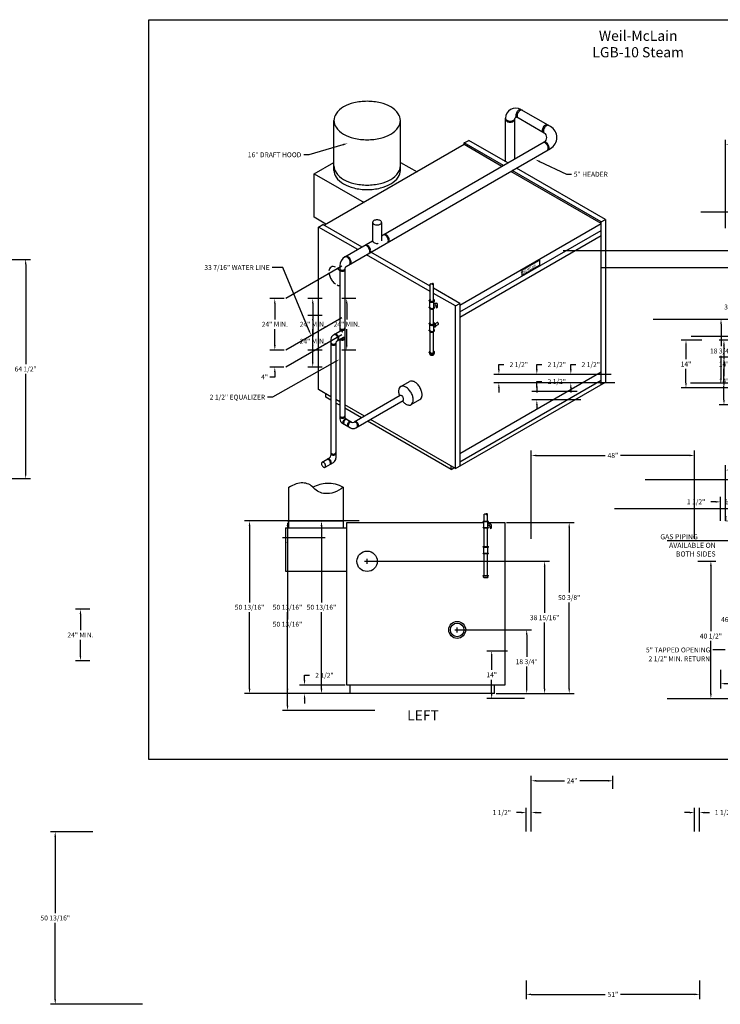
# Model space of a CAD drawing. Extents: x -378 to 234, y -183 to 107.
# Drawn here: x -153 to 53, y -183 to 107 of the extents above; entities that cross this region are included whole.
import ezdxf
from ezdxf.enums import TextEntityAlignment as Align

# ---------------------------------------------------------------- set-up
doc = ezdxf.new("R2010")
doc.units = 0
doc.header["$LTSCALE"] = 2
doc.linetypes.add('DASHED', pattern=[0])
doc.layers.get('0').update_dxf_attribs({"linetype": 'CONTINUOUS'})
doc.layers.get('DEFPOINTS').update_dxf_attribs({"linetype": 'CONTINUOUS'})
doc.layers.add('DIM', color=4, linetype='CONTINUOUS')
doc.layers.add('GAS-PIPING', color=7, linetype='DASHED')
doc.dimstyles.get("Standard").update_dxf_attribs({"dimtxt": 2.5, "dimasz": 2.5, "dimexe": 1.25, "dimexo": 0.625, "dimtad": 1, "dimcen": 2.5, "dimazin": 3, "dimtfac": 1, "dimtmove": 0, "dimatfit": 3})

# ---------------------------------------------------------------- blocks, each defined once
blk = doc.blocks.new('*D')
at = {"color": 0, "linetype": 'BYBLOCK'}
for p, q in [((54.32, 45.53), (54.32, 71.53)), ((55.76, 70.09), (76.05, 70.09)), ((100.88, 70.09), (80.58, 70.09)), ((102.32, 45.53), (102.32, 71.53)), ((87.82, 63.03), (137.43, 63.03)), ((135.99, 61.59), (135.99, 32.22)), ((78.82, 54.53), (130.98, 54.53)), ((129.54, 53.09), (129.54, 27.97)), ((47, 50.38), (66.9, 50.38)), ((65.46, 48.94), (65.46, 29.71)), ((94.32, 45.03), (114.84, 45.03)), ((113.4, 43.59), (113.4, 23.22)), ((6.5, 38.94), (59.67, 38.94)), ((103.32, 39.03), (108.6, 39.03)), ((209.3, 37.81), (209.3, 39.25)), ((58.23, 37.5), (58.23, 23.77)), ((107.16, 37.59), (107.16, 18.37)), ((212, 36.37), (207.86, 36.37)), ((135.99, -0.03), (135.99, 29.34)), ((212, 31.31), (207.86, 31.31)), ((209.3, 29.87), (209.3, 28.43)), ((65.46, 1.44), (65.46, 26.83)), ((209.3, 28.43), (207.86, 28.43)), ((-75.62, 24.83), (-79.79, 24.83)), ((-78.35, 23.39), (-78.35, 18.69)), ((129.54, -0.03), (129.54, 25.09)), ((58.23, 1.44), (58.23, 20.89)), ((113.4, -0.03), (113.4, 20.34)), ((33, 18.75), (54.4, 18.75)), ((-78.35, 11.1), (-78.35, 15.81)), ((52.96, 17.31), (52.96, 10.82)), ((107.16, -0.03), (107.16, 15.49)), ((47.32, 12.53), (41.21, 12.53)), ((-75.62, 9.66), (-79.79, 9.66)), ((42.65, 11.09), (42.65, 6.97)), ((52.96, 1.44), (52.96, 7.94)), ((-12.41, 3.94), (-12.41, 5.38)), ((-12.41, 5.38), (-10.97, 5.38)), ((42.65, -0.03), (42.65, 4.09)), ((-0.5, 2.5), (-13.85, 2.5)), ((0.5, 0), (-13.85, 0)), ((44, 0), (59.67, 0)), ((44, 0), (54.4, 0)), ((44, 0), (66.9, 0)), ((-12.41, -1.44), (-12.41, -2.88)), ((52.32, -1.47), (41.21, -1.47)), ((94.32, -1.47), (108.6, -1.47)), ((94.32, -1.47), (114.84, -1.47)), ((104.32, -1.47), (130.98, -1.47)), ((104.32, -1.47), (137.43, -1.47)), ((54.32, -35.59), (54.32, -24.23)), ((55.76, -25.67), (64.05, -25.67)), ((76.88, -25.67), (68.58, -25.67)), ((78.32, -28.03), (78.32, -24.23)), ((52.82, -40.59), (52.82, -33.59)), ((54.32, -40.59), (54.32, -33.59)), ((102.32, -40.59), (102.32, -33.59)), ((103.82, -40.59), (103.82, -33.59)), ((51.38, -35.03), (49.94, -35.03)), ((55.76, -35.03), (57.2, -35.03)), ((100.88, -35.03), (99.44, -35.03)), ((105.26, -35.03), (106.7, -35.03)), ((-74.68, -40.66), (-87.21, -40.66)), ((-85.77, -42.1), (-85.77, -64.62)), ((-85.77, -90.03), (-85.77, -67.5)), ((52.82, -84.47), (52.82, -89.99)), ((103.82, -84.47), (103.82, -89.99)), ((54.26, -88.55), (76.05, -88.55)), ((102.38, -88.55), (80.58, -88.55)), ((-60.09, -91.47), (-87.21, -91.47))]:
    blk.add_line(p, q, dxfattribs=at)
for points in [[(55.76, 70.33), (55.76, 69.85), (54.32, 70.09)], [(100.88, 70.33), (100.88, 69.85), (102.32, 70.09)], [(135.75, 61.59), (136.23, 61.59), (135.99, 63.03)], [(129.3, 53.09), (129.78, 53.09), (129.54, 54.53)], [(65.22, 48.94), (65.7, 48.94), (65.46, 50.38)], [(113.16, 43.59), (113.64, 43.59), (113.4, 45.03)], [(57.99, 37.5), (58.47, 37.5), (58.23, 38.94)], [(106.92, 37.59), (107.4, 37.59), (107.16, 39.03)], [(209.06, 37.81), (209.54, 37.81), (209.3, 36.37)], [(209.06, 29.87), (209.54, 29.87), (209.3, 31.31)], [(-78.59, 23.39), (-78.11, 23.39), (-78.35, 24.83)], [(52.72, 17.31), (53.2, 17.31), (52.96, 18.75)], [(42.41, 11.09), (42.89, 11.09), (42.65, 12.53)], [(-78.59, 11.1), (-78.11, 11.1), (-78.35, 9.66)], [(-12.65, 3.94), (-12.17, 3.94), (-12.41, 2.5)], [(-12.65, -1.44), (-12.17, -1.44), (-12.41, 0)], [(52.72, 1.44), (53.2, 1.44), (52.96, 0)], [(57.99, 1.44), (58.47, 1.44), (58.23, 0)], [(65.22, 1.44), (65.7, 1.44), (65.46, 0)], [(42.41, -0.03), (42.89, -0.03), (42.65, -1.47)], [(106.92, -0.03), (107.4, -0.03), (107.16, -1.47)], [(113.16, -0.03), (113.64, -0.03), (113.4, -1.47)], [(129.3, -0.03), (129.78, -0.03), (129.54, -1.47)], [(135.75, -0.03), (136.23, -0.03), (135.99, -1.47)], [(55.76, -25.43), (55.76, -25.91), (54.32, -25.67)], [(76.88, -25.43), (76.88, -25.91), (78.32, -25.67)], [(51.38, -34.79), (51.38, -35.27), (52.82, -35.03)], [(55.76, -34.79), (55.76, -35.27), (54.32, -35.03)], [(100.88, -34.79), (100.88, -35.27), (102.32, -35.03)], [(105.26, -34.79), (105.26, -35.27), (103.82, -35.03)], [(-86.01, -42.1), (-85.53, -42.1), (-85.77, -40.66)], [(54.26, -88.31), (54.26, -88.79), (52.82, -88.55)], [(102.38, -88.31), (102.38, -88.79), (103.82, -88.55)], [(-86.01, -90.03), (-85.53, -90.03), (-85.77, -91.47)]]:
    blk.add_solid(points, dxfattribs=at)
at = {"layer": 'DEFPOINTS', "color": 0, "linetype": 'BYBLOCK'}
for p in [(102.32, 70.09), (87.32, 63.03), (135.99, 63.03), (78.32, 54.53), (129.54, 54.53), (46.5, 50.38), (65.46, 50.38), (54.32, 45.03), (93.82, 45.03), (102.32, 45.03), (113.4, 45.03), (6, 38.94), (58.23, 38.94), (102.82, 39.03), (107.16, 39.03), (212.5, 36.37), (209.3, 31.31), (212.5, 31.31), (-75.12, 24.83), (32.5, 18.75), (52.96, 18.75), (42.65, 12.53), (47.82, 12.53), (-78.35, 9.66), (-75.12, 9.66), (-12.41, 2.5), (0, 2.5), (1, 0), (43.5, 0), (43.5, 0), (43.5, 0), (52.82, -1.47), (93.82, -1.47), (93.82, -1.47), (103.82, -1.47), (103.82, -1.47), (78.32, -25.67), (78.32, -28.53), (52.82, -35.03), (54.32, -36.09), (103.82, -35.03), (-85.77, -40.66), (-74.18, -40.66), (52.82, -41.09), (54.32, -41.09), (102.32, -41.09), (103.82, -41.09), (52.82, -83.97), (103.82, -83.97), (103.82, -88.55), (-59.59, -91.47)]:
    blk.add_point(p, dxfattribs=at)
at = {"color": 0, "linetype": 'BYBLOCK'}
for s, p in [('48"', (78.32, 70.09)), ('50 3/8"', (65.46, 28.27)), ('64 1/2"', (135.99, 30.78)), ('4"', (206.28, 28.43)), ('56"', (129.54, 26.53)), ('38 15/16"', (58.23, 22.33)), ('46 1/2"', (113.4, 21.78)), ('24" MIN.', (-78.35, 17.25)), ('40 1/2"', (107.16, 16.93)), ('18 3/4"', (52.96, 9.38)), ('2 1/2"', (-6.55, 5.38)), ('14"', (42.65, 5.53)), ('24"', (66.32, -25.67)), ('1 1/2"', (45.62, -35.03)), ('1 1/2"', (111.02, -35.03)), ('50 13/16"', (-85.77, -66.06)), ('51"', (78.32, -88.55))]:
    blk.add_text(s, height=1.44, dxfattribs=at).set_placement(p, align=Align.MIDDLE_CENTER)

msp = doc.modelspace()

# ---------------------------------------------------------------- linework, layer by layer
at = {"color": 0}
for p, q in [((2.77, 75.46), (-5.82, 80.42)), ((-60.96, 62.56), (-60.96, 77.23)), ((-41.37, 62.56), (-41.37, 77.23)), ((-10.44, 65.11), (-10.44, 77.89)), ((-7.68, 65.94), (-7.68, 77.85)), ((0.95, 73.52), (-7.12, 78.17)), ((-22.59, 70.13), (-63.72, 46.38)), ((-46.93, 43.27), (0.95, 70.92)), ((-22.59, 70.63), (-21.29, 71.38)), ((-22.59, 70.13), (-22.59, 70.63)), ((-11.07, 63.98), (-22.59, 70.63)), ((-11.51, 63.73), (-22.59, 70.13)), ((-9.77, 64.73), (-21.29, 71.38)), ((-57.36, 34.26), (2.77, 68.97)), ((-66.75, 61.56), (-60.96, 64.9)), ((-41.37, 64.9), (-36.5, 62.09)), ((-66.75, 48.75), (-66.75, 61.56)), ((-66.75, 61.56), (-52.09, 53.09)), ((17.68, 46.88), (-8.91, 62.23)), ((17.68, 47.38), (-8.47, 62.48)), ((18.98, 48.13), (-7.18, 63.23)), ((-63.29, 46.75), (-66.75, 48.75)), ((-65.45, 45.88), (-64.16, 46.63)), ((-52.64, 39.98), (-64.16, 46.63)), ((-49.55, 47.25), (-49.55, 41.77)), ((-46.93, 47.25), (-46.93, 41.77)), ((-23.88, 22.88), (17.68, 46.88)), ((17.68, 47.38), (18.98, 48.13)), ((17.68, -0.5), (17.68, 47.38)), ((18.98, 48.13), (18.98, 0.25)), ((-65.45, -2), (-65.45, 45.88)), ((-53.94, 39.23), (-65.45, 45.88)), ((-23.88, 20.88), (17.68, 44.88)), ((-57.7, 37.06), (-49.55, 41.77)), ((-23.88, 19.38), (17.68, 43.38)), ((-32.63, 26.92), (-51.34, 37.73)), ((-32.63, 28.42), (-50.04, 38.48)), ((-5.7, 33.13), (-0.5, 36.13)), ((-0.5, 36.13), (-0.5, 34.63)), ((-59.2, 34.46), (-59.2, 15.21)), ((-57.73, 33.61), (-57.73, -9.98)), ((-5.7, 31.63), (-0.5, 34.63)), ((-5.7, 33.13), (-5.7, 31.63)), ((-23.88, 23.38), (-31.63, 27.85)), ((-25.18, 22.63), (-31.63, 26.35)), ((-25.18, 22.63), (-23.88, 23.38)), ((-23.88, 23.38), (-23.88, -24.5)), ((-25.18, -25.25), (-25.18, 22.63)), ((-61.08, 14.13), (-59.19, 15.22)), ((-61.83, 12.83), (-61.83, -21.43)), ((-61.28, 14.12), (-61.18, 14.06)), ((-60.36, 11.71), (-60.36, -22.13)), ((-59.99, 12.36), (-58.15, 13.42)), ((-59.2, 12.81), (-59.2, 5.31)), ((-59.2, 12.81), (-59.2, -10.58)), ((-23.88, -20.75), (17.68, 3.25)), ((-41.29, -1.1), (-38.7, 0.4)), ((-25.18, -25.25), (18.98, 0.25)), ((-23.88, -23.25), (17.68, 0.75)), ((-61.83, -4.09), (-65.45, -2)), ((-63.29, -4.25), (-63.29, -3.25)), ((-61.83, -5.09), (-63.29, -4.25)), ((-59.2, -5.61), (-60.36, -4.94)), ((-41.46, -3.74), (-55.01, -11.56)), ((-54.53, -13.27), (-40.6, -5.23)), ((-38.23, -6.4), (-35.63, -4.9)), ((-59.2, -6.61), (-60.36, -5.94)), ((-51.96, -9.8), (-57.73, -6.46)), ((-52.82, -10.3), (-57.73, -7.46)), ((-57.36, -10.63), (-55.76, -11.56)), ((-26.48, -25.5), (-51.1, -11.29)), ((-25.18, -25.25), (-50.23, -10.79)), ((-58.45, -11.87), (-56.57, -12.96)), ((-56.57, -12.96), (-56.03, -13.27)), ((-64.43, -23.36), (-62.21, -22.08)), ((-63.57, -24.85), (-61.11, -23.43)), ((-26.48, -25.5), (-26.48, -24.5)), ((-26.48, -25.5), (-25.62, -25)), ((-74.18, -42.66), (-74.18, -30.75)), ((-58.18, -30.75), (-58.18, -42.66)), ((-75.18, -42.66), (-75.18, -55.47)), ((-75.18, -42.66), (-57.18, -42.66)), ((-74.18, -40.66), (-58.18, -40.66)), ((-57.18, -88.97), (-57.18, -41.09)), ((-57.18, -41.09), (-16.87, -41.09)), ((-15.62, -41.09), (-10.68, -41.09)), ((-10.68, -41.09), (-10.68, -88.97)), ((-75.18, -55.47), (-57.18, -55.47)), ((-10.68, -88.97), (-57.18, -88.97)), ((-56.18, -91.47), (-56.18, -88.97)), ((-13.68, -91.47), (-13.68, -88.97)), ((-13.68, -91.47), (-56.18, -91.47))]:
    msp.add_line(p, q, dxfattribs=at)
msp.add_lwpolyline([(-115.42, -110.89), (-115.42, 106.91), (174.98, 106.91), (174.98, -110.89)], close=True, dxfattribs=at)
for points in [[(-51.16, 82.88, 0.06), (-55.1, 82.42, 0.07), (-58.09, 81.23, 0.11), (-60.33, 79.2, 0.16), (-60.96, 77.23, 0.16), (-60.33, 75.25, 0.11), (-58.09, 73.23, 0.07), (-55.1, 72.03, 0.06), (-51.16, 71.57, 0.06), (-47.23, 72.03, 0.07), (-44.24, 73.23, 0.11), (-42, 75.25, 0.16), (-41.37, 77.23, 0.16), (-42, 79.2, 0.11), (-44.24, 81.23, 0.07), (-47.23, 82.42, 0.06)], [(-48.24, 48, 0.06), (-48.76, 47.94, 0.07), (-49.16, 47.78, 0.11), (-49.46, 47.51, 0.16), (-49.55, 47.25, 0.16), (-49.46, 46.99, 0.11), (-49.16, 46.72, 0.07), (-48.76, 46.56, 0.06), (-48.24, 46.49, 0.06), (-47.72, 46.56, 0.07), (-47.32, 46.72, 0.11), (-47.02, 46.99, 0.16), (-46.93, 47.25, 0.16), (-47.02, 47.51, 0.11), (-47.32, 47.78, 0.07), (-47.72, 47.94, 0.06)], [(-64.43, -24.35, 0.06), (-64.22, -24.63, 0.07), (-64, -24.81, 0.11), (-63.75, -24.89, 0.16), (-63.57, -24.85, 0.16), (-63.44, -24.71, 0.11), (-63.39, -24.45, 0.07), (-63.43, -24.17, 0.06), (-63.57, -23.85, 0.06), (-63.78, -23.57, 0.07), (-64, -23.4, 0.11), (-64.25, -23.32, 0.16), (-64.43, -23.36, 0.16), (-64.55, -23.49, 0.11), (-64.61, -23.75, 0.07), (-64.57, -24.03, 0.06)]]:
    msp.add_lwpolyline(points, format="xyb", close=True, dxfattribs=at)
for points in [[(-7.12, 79.67, 0.06), (-7.33, 79.19, 0.07), (-7.39, 78.77, 0.11), (-7.31, 78.38, 0.16), (-7.12, 78.17, 0.16)], [(-5.82, 80.42, 0.16), (-6.09, 80.48, 0.11), (-6.47, 80.36, 0.07), (-6.81, 80.09, 0.06), (-7.12, 79.67, 0.06)], [(-6.8, 79.48, 0.06), (-7, 79, 0.07), (-7.06, 78.58, 0.11), (-6.98, 78.19, 0.16), (-6.8, 77.98, 0.16)], [(-5.5, 80.23, 0.16), (-5.77, 80.29, 0.11), (-6.15, 80.17, 0.07), (-6.48, 79.91, 0.06), (-6.8, 79.48, 0.06)], [(-10.44, 77.85, 0.16), (-10.35, 77.57, 0.11), (-10.03, 77.29, 0.07), (-9.61, 77.12, 0.06), (-9.06, 77.05, 0.06), (-8.51, 77.12, 0.07), (-8.09, 77.29, 0.11), (-7.77, 77.57, 0.16), (-7.68, 77.85, 0.16)], [(-10.44, 77.55, 0.16), (-10.35, 77.27, 0.11), (-10.03, 76.99, 0.07), (-9.61, 76.82, 0.06), (-9.06, 76.75, 0.06), (-8.51, 76.82, 0.07), (-8.09, 76.99, 0.11), (-7.77, 77.27, 0.16), (-7.68, 77.55, 0.16)], [(1.92, 75.95, 0.16), (1.65, 76.01, 0.11), (1.27, 75.89, 0.07), (0.93, 75.62, 0.06), (0.62, 75.2, 0.06)], [(2.24, 75.77, 0.16), (1.98, 75.82, 0.11), (1.59, 75.7, 0.07), (1.26, 75.44, 0.06), (0.95, 75.02, 0.06)], [(0.62, 75.2, 0.06), (0.41, 74.72, 0.07), (0.35, 74.3, 0.11), (0.44, 73.91, 0.16), (0.62, 73.7, 0.16)], [(0.95, 75.02, 0.06), (0.74, 74.53, 0.07), (0.68, 74.11, 0.11), (0.76, 73.72, 0.16), (0.95, 73.52, 0.16)], [(1.86, 68.44, 0.16), (2.04, 68.65, 0.11), (2.13, 69.04, 0.07), (2.06, 69.46, 0.06), (1.86, 69.94, 0.06), (1.54, 70.37, 0.07), (1.21, 70.63, 0.11), (0.83, 70.75, 0.16), (0.56, 70.69, 0.16)], [(2.12, 68.59, 0.16), (2.3, 68.8, 0.11), (2.39, 69.19, 0.07), (2.32, 69.61, 0.06), (2.12, 70.09, 0.06), (1.8, 70.52, 0.07), (1.47, 70.78, 0.11), (1.09, 70.9, 0.16), (0.82, 70.84, 0.16)], [(-60.96, 63.89, 0.16), (-60.33, 61.92, 0.11), (-58.09, 59.89, 0.07), (-55.1, 58.7, 0.06), (-51.16, 58.24, 0.06), (-47.23, 58.7, 0.07), (-44.24, 59.89, 0.11), (-42, 61.92, 0.16), (-41.37, 63.89, 0.16)], [(-60.96, 62.56, 0.16), (-60.33, 60.58, 0.11), (-58.09, 58.56, 0.07), (-55.1, 57.37, 0.06), (-51.16, 56.9, 0.06), (-47.23, 57.37, 0.07), (-44.24, 58.56, 0.11), (-42, 60.58, 0.16), (-41.37, 62.56, 0.16)], [(-45.2, 41.27, 0.16), (-45.02, 41.48, 0.11), (-44.93, 41.87, 0.07), (-44.99, 42.29, 0.06), (-45.2, 42.77, 0.06), (-45.52, 43.2, 0.07), (-45.85, 43.46, 0.11), (-46.23, 43.58, 0.16), (-46.5, 43.52, 0.16)], [(-44.94, 41.42, 0.16), (-44.76, 41.63, 0.11), (-44.67, 42.02, 0.07), (-44.73, 42.44, 0.06), (-44.94, 42.92, 0.06), (-45.26, 43.35, 0.07), (-45.59, 43.61, 0.11), (-45.97, 43.73, 0.16), (-46.24, 43.67, 0.16)], [(-50.4, 38.27, 0.16), (-50.21, 38.48, 0.11), (-50.13, 38.87, 0.07), (-50.19, 39.29, 0.06), (-50.4, 39.77, 0.06), (-50.71, 40.2, 0.07), (-51.05, 40.46, 0.11), (-51.43, 40.58, 0.16), (-51.7, 40.52, 0.16)], [(-49.55, 41.81, 0.16), (-49.46, 41.55, 0.11), (-49.16, 41.28, 0.07), (-48.76, 41.12, 0.06), (-48.24, 41.06, 0.04), (-47.89, 41.08, 0.07)], [(-50.66, 38.12, 0.16), (-50.47, 38.33, 0.11), (-50.39, 38.72, 0.07), (-50.45, 39.14, 0.06), (-50.66, 39.62, 0.06), (-50.97, 40.05, 0.07), (-51.31, 40.31, 0.11), (-51.69, 40.43, 0.16), (-51.96, 40.37, 0.16)], [(-56.41, 34.81, 0.16), (-56.22, 35.01, 0.11), (-56.14, 35.4, 0.07), (-56.2, 35.82, 0.06), (-56.41, 36.31, 0.06), (-56.72, 36.73, 0.07), (-57.06, 36.99, 0.11), (-57.44, 37.11, 0.16), (-57.7, 37.06, 0.16)], [(-56.15, 34.96, 0.16), (-55.96, 35.16, 0.11), (-55.88, 35.55, 0.07), (-55.94, 35.97, 0.06), (-56.15, 36.46, 0.06), (-56.46, 36.88, 0.07), (-56.8, 37.14, 0.11), (-57.18, 37.26, 0.16), (-57.45, 37.21, 0.16)], [(-59.2, 33.61, 0.16), (-59.16, 33.46, 0.11), (-58.99, 33.31, 0.07), (-58.76, 33.22, 0.06), (-58.47, 33.18, 0.06), (-58.17, 33.22, 0.07), (-57.95, 33.31, 0.11), (-57.78, 33.46, 0.16), (-57.73, 33.61, 0.16)], [(-59.2, 33.31, 0.16), (-59.16, 33.16, 0.11), (-58.99, 33.01, 0.07), (-58.76, 32.92, 0.06), (-58.47, 32.88, 0.06), (-58.17, 32.92, 0.07), (-57.95, 33.01, 0.11), (-57.78, 33.16, 0.16), (-57.73, 33.31, 0.16)], [(-59.2, 16.18, 0.16), (-59.16, 16.03, 0.11), (-58.99, 15.88, 0.07), (-58.76, 15.79, 0.06), (-58.47, 15.76, 0.06), (-58.17, 15.79, 0.07), (-57.95, 15.88, 0.11), (-57.78, 16.03, 0.16), (-57.73, 16.18, 0.16)], [(-59.2, 15.88, 0.16), (-59.16, 15.73, 0.11), (-58.99, 15.58, 0.07), (-58.76, 15.49, 0.06), (-58.47, 15.46, 0.06), (-58.17, 15.49, 0.07), (-57.95, 15.58, 0.11), (-57.78, 15.73, 0.16), (-57.73, 15.88, 0.16)], [(-58.33, 14.88, 0.01), (-58.4, 14.96, 0.07), (-58.67, 15.17, 0.11), (-58.98, 15.27, 0.16), (-59.19, 15.22, 0.16)], [(-61.83, 11.81, 0.16), (-61.79, 11.67, 0.11), (-61.62, 11.51, 0.07), (-61.39, 11.42, 0.06), (-61.1, 11.39, 0.06), (-60.8, 11.42, 0.07), (-60.58, 11.51, 0.11), (-60.41, 11.67, 0.16), (-60.36, 11.81, 0.16)], [(-59.94, 12.38, 0.16), (-59.8, 12.54, 0.11), (-59.73, 12.86, 0.07), (-59.78, 13.2, 0.06), (-59.94, 13.58, 0.06), (-60.2, 13.92, 0.07), (-60.46, 14.13, 0.11), (-60.77, 14.23, 0.16), (-60.98, 14.18, 0.16)], [(-59.69, 12.53, 0.16), (-59.54, 12.69, 0.11), (-59.47, 13, 0.07), (-59.52, 13.34, 0.06), (-59.69, 13.73, 0.06), (-59.94, 14.07, 0.07), (-60.21, 14.28, 0.11), (-60.51, 14.38, 0.16), (-60.73, 14.33, 0.16)], [(-59.13, 12.85, 0.09), (-58.99, 12.73, 0.07), (-58.76, 12.64, 0.06), (-58.47, 12.61, 0.06), (-58.17, 12.64, 0.07), (-57.95, 12.73, 0.11), (-57.78, 12.88, 0.16), (-57.73, 13.03, 0.16)], [(-58.9, 12.98, 0.04), (-58.76, 12.94, 0.06), (-58.47, 12.91, 0.06), (-58.17, 12.94, 0.07), (-57.95, 13.03, 0.11), (-57.78, 13.18, 0.16), (-57.73, 13.33, 0.16)], [(-58.15, 13.42, 0.13), (-58.02, 13.55, 0.11)], [(-61.83, 11.51, 0.16), (-61.79, 11.37, 0.11), (-61.62, 11.21, 0.07), (-61.39, 11.12, 0.06), (-61.1, 11.09, 0.06), (-60.8, 11.12, 0.07), (-60.58, 11.21, 0.11), (-60.41, 11.37, 0.16), (-60.36, 11.51, 0.16)], [(-35.63, -4.9, 0.16), (-35.2, -4.42, 0.11), (-35, -3.5, 0.07), (-35.15, -2.5, 0.06), (-35.63, -1.37, 0.06), (-36.37, -0.38, 0.07), (-37.17, 0.25, 0.11), (-38.06, 0.54, 0.16), (-38.7, 0.4, 0.16)], [(-40.8, -5.34, 0.02), (-40.55, -5.63, 0.07), (-39.76, -6.25, 0.11), (-38.87, -6.54, 0.16), (-38.23, -6.4, 0.16), (-37.8, -5.92, 0.11), (-37.6, -5, 0.07), (-37.74, -4, 0.06), (-38.23, -2.87, 0.06), (-38.97, -1.88, 0.07), (-39.76, -1.25, 0.11), (-40.66, -0.96, 0.16), (-41.29, -1.1, 0.16), (-41.73, -1.58, 0.11), (-41.93, -2.5, 0.07), (-41.78, -3.5, 0.02), (-41.66, -3.85, 0.06)], [(-40.6, -5.23, 0.16), (-40.48, -5.1, 0.11), (-40.43, -4.84, 0.07), (-40.47, -4.56, 0.06), (-40.6, -4.24, 0.06), (-40.81, -3.96, 0.07), (-41.03, -3.78, 0.11), (-41.29, -3.7, 0.16), (-41.46, -3.74, 0.16)], [(-59.2, -9.68, 0.16), (-59.16, -9.83, 0.11), (-58.99, -9.98, 0.07), (-58.76, -10.07, 0.06), (-58.47, -10.11, 0.06), (-58.17, -10.07, 0.07), (-57.95, -9.98, 0.11), (-57.78, -9.83, 0.16), (-57.73, -9.68, 0.16)], [(-59.2, -9.98, 0.16), (-59.16, -10.13, 0.11), (-58.99, -10.28, 0.07), (-58.76, -10.37, 0.06), (-58.47, -10.41, 0.06), (-58.17, -10.37, 0.07), (-57.95, -10.28, 0.11), (-57.78, -10.13, 0.16), (-57.73, -9.98, 0.16)], [(-58.17, -11.1, 0.06), (-58.3, -11.4, 0.07), (-58.34, -11.67, 0.11), (-58.28, -11.91, 0.16), (-58.17, -12.04, 0.16)], [(-57.36, -10.63, 0.16), (-57.52, -10.6, 0.11), (-57.76, -10.67, 0.07), (-57.97, -10.84, 0.06), (-58.17, -11.1, 0.06)], [(-57.91, -11.25, 0.06), (-58.04, -11.55, 0.07), (-58.08, -11.82, 0.11), (-58.02, -12.06, 0.16), (-57.91, -12.19, 0.16)], [(-57.1, -10.78, 0.16), (-57.27, -10.75, 0.11), (-57.5, -10.82, 0.07), (-57.71, -10.99, 0.06), (-57.91, -11.25, 0.06)], [(-56.02, -11.41, 0.16), (-56.18, -11.37, 0.11), (-56.42, -11.45, 0.07), (-56.63, -11.61, 0.06), (-56.83, -11.88, 0.06)], [(-55.76, -11.56, 0.16), (-55.92, -11.52, 0.11), (-56.16, -11.6, 0.07), (-56.37, -11.76, 0.06), (-56.57, -12.03, 0.06)], [(-54.15, -13.05, 0.16), (-54.02, -12.91, 0.11), (-53.97, -12.65, 0.07), (-54.01, -12.37, 0.06), (-54.15, -12.05, 0.06), (-54.35, -11.78, 0.07), (-54.58, -11.6, 0.11), (-54.83, -11.52, 0.16), (-55.01, -11.56, 0.16)], [(-53.89, -12.9, 0.16), (-53.76, -12.76, 0.11), (-53.71, -12.5, 0.07), (-53.75, -12.22, 0.06), (-53.89, -11.9, 0.06), (-54.09, -11.63, 0.07), (-54.32, -11.45, 0.11), (-54.57, -11.37, 0.16), (-54.75, -11.41, 0.16)], [(-56.83, -11.88, 0.06), (-56.96, -12.18, 0.07), (-57, -12.44, 0.11), (-56.94, -12.69, 0.16), (-56.83, -12.81, 0.16)], [(-56.57, -12.03, 0.06), (-56.7, -12.33, 0.07), (-56.74, -12.59, 0.11), (-56.68, -12.84, 0.16), (-56.57, -12.96, 0.16)], [(-62.16, -24.03, 0.16), (-62.04, -23.9, 0.11), (-61.98, -23.64, 0.07), (-62.02, -23.36, 0.06), (-62.16, -23.04, 0.06), (-62.37, -22.76, 0.07), (-62.59, -22.59, 0.11), (-62.84, -22.5, 0.16), (-63.02, -22.54, 0.16)], [(-61.9, -23.88, 0.16), (-61.78, -23.75, 0.11), (-61.72, -23.49, 0.07), (-61.76, -23.21, 0.06), (-61.9, -22.89, 0.06), (-62.11, -22.61, 0.07), (-62.33, -22.44, 0.11), (-62.58, -22.35, 0.16), (-62.76, -22.39, 0.16)], [(-61.83, -20.53, 0.16), (-61.79, -20.68, 0.11), (-61.62, -20.83, 0.07), (-61.39, -20.92, 0.06), (-61.1, -20.96, 0.06), (-60.8, -20.92, 0.07), (-60.58, -20.83, 0.11), (-60.41, -20.68, 0.16), (-60.36, -20.53, 0.16)], [(-61.83, -20.83, 0.16), (-61.79, -20.98, 0.11), (-61.62, -21.13, 0.07), (-61.39, -21.22, 0.06), (-61.1, -21.26, 0.06), (-60.8, -21.22, 0.07), (-60.58, -21.13, 0.11), (-60.41, -20.98, 0.16), (-60.36, -20.83, 0.16)], [(-58.2, -30.74, -0.08), (-60.96, -32.25, -0.1), (-63.53, -32.59, -0.19), (-66.92, -30.93, 0.21), (-70.13, -29.46, 0.09), (-72.04, -29.76, 0.07), (-74.18, -30.85)], [(-58.18, -30.75, 0.07), (-60.52, -29.84, 0.07), (-63.01, -29.59, 0.06), (-65.12, -29.93, 0.06), (-67.09, -30.75)]]:
    msp.add_lwpolyline(points, format="xyb", dxfattribs=at)
at = {"color": 0, "linetype": 'DASHED'}
for points in [[(-60.51, 34.06, 0.08), (-61.15, 34.22, 0.16), (-61.79, 34.09, 0.16), (-62.22, 33.61, 0.08), (-62.41, 32.96, 0.07)], [(-62.41, 32.39, 0.05), (-62.28, 31.69, 0.06), (-61.79, 30.55, 0.06)], [(-62.41, 32.39, 0.05), (-62.28, 31.69, 0.06), (-61.79, 30.55, 0.06)], [(-59.2, 33.01, 0.02), (-59.47, 33.31, 0.05), (-60.01, 33.78, 0.11)], [(-59.2, 33.01, 0.02), (-59.47, 33.31, 0.05), (-60.01, 33.78, 0.11)], [(-61.79, 30.55, 0.06), (-61.05, 29.56, 0.05), (-60.51, 29.09, 0.11)], [(-60.01, 28.81, 0.08), (-59.36, 28.65, 0.04), (-59.2, 28.64, 0.16)], [(-60.01, 28.81, 0.08), (-59.36, 28.65, 0.04), (-59.2, 28.64, 0.16)]]:
    msp.add_lwpolyline(points, format="xyb", dxfattribs=at)
at = {"color": 0}
for centre, radius in [((-51.18, -52.53), 3), ((-24.68, -72.72), 2.5), ((-24.68, -72.72), 2)]:
    msp.add_circle(centre, radius, dxfattribs=at)
for centre, radius, start, end in [((-7.44, 77.89), 3, 60, 180), ((-7.31, 77.85), 0.38, 60, 180), ((0.89, 72.22), 3.75, 300, 60), ((0.2, 72.22), 1.5, 300, 60), ((-56.2, 34.46), 3, 120, 180), ((-56.98, 33.61), 0.75, 120, 180), ((-60.33, 12.83), 1.5, 120, 180), ((-59.61, 11.71), 0.75, 120, 180), ((-57.7, -10.58), 1.5, 180, 240), ((-56.98, -9.98), 0.75, 180, 240), ((-55.38, -10.91), 0.75, 240, 300), ((-55.28, -11.97), 1.5, 240, 300), ((-62.58, -21.43), 0.75, 300, 0), ((-61.86, -22.13), 1.5, 300, 0)]:
    msp.add_arc(centre, radius, start, end, dxfattribs=at)
at = {"layer": 'DIM', "color": 0}
for p, q in [((-58.28, 70.11), (-68.37, 67.14)), ((-68.37, 67.14), (-69.81, 67.14)), ((-0.44, 65.16), (7.49, 61.41)), ((7.49, 61.41), (8.93, 61.41)), ((-75.96, 33.95), (-79.15, 33.95)), ((-68.23, 15.33), (-75.96, 33.95)), ((-58.66, 34.33), (-75.12, 24.83)), ((-58.66, 19.16), (-75.12, 9.66)), ((-58.66, 14.1), (-75.12, 4.6)), ((-60.57, 6.23), (-79.03, -4.2)), ((-79.03, -4.2), (-80.47, -4.2)), ((-51.18, -53.25), (-51.18, -51.81)), ((-51.9, -52.53), (-50.46, -52.53)), ((-24.68, -73.44), (-24.68, -72)), ((-25.4, -72.72), (-23.96, -72.72)), ((54.22, -78.63), (50.5, -78.63))]:
    msp.add_line(p, q, dxfattribs=at)
for points in [[(-58.35, 70.34), (-58.21, 69.88), (-56.9, 70.51)], [(-0.54, 64.94), (-0.34, 65.37), (-1.74, 65.77)], [(-68.01, 15.42), (-68.45, 15.24), (-67.68, 14)], [(-60.69, 6.39), (-60.46, 5.98), (-59.32, 6.9)]]:
    msp.add_solid(points, dxfattribs=at)
at = {"layer": 'GAS-PIPING', "color": 0}
for p, q in [((-32.63, 24.28), (-32.63, 29.1)), ((-31.63, 24.28), (-31.63, 29.1)), ((-32.88, 24.15), (-32.88, 24.28)), ((-32.88, 24.15), (-32.88, 24.28)), ((-32.75, 22.28), (-32.75, 23.91)), ((-31.5, 22.28), (-31.5, 23.91)), ((-31.5, 23.47), (-30.88, 23.47)), ((-31.38, 24.15), (-31.38, 24.28)), ((-31.38, 24.15), (-31.38, 24.28)), ((-32.88, 22.15), (-32.88, 22.28)), ((-32.63, 17.49), (-32.63, 21.83)), ((-31.63, 17.49), (-31.63, 21.83)), ((-31.5, 22.97), (-31.13, 22.97)), ((-31.38, 22.15), (-31.38, 22.28)), ((-30.88, 22.31), (-30.88, 22.72)), ((-30.5, 22.31), (-30.5, 23.09)), ((-32.88, 17.36), (-32.88, 17.49)), ((-31.38, 17.36), (-31.38, 17.49)), ((-31.24, 17.35), (-30.55, 17.75)), ((-32.88, 15.36), (-32.88, 15.49)), ((-32.75, 15.49), (-32.75, 17.12)), ((-32.63, 9.05), (-32.63, 15.04)), ((-31.63, 9.05), (-31.63, 15.04)), ((-31.5, 15.49), (-31.5, 17.12)), ((-31.5, 16.4), (-31.18, 16.59)), ((-31.38, 15.36), (-31.38, 15.49)), ((-31.14, 16.53), (-31.03, 16.59)), ((-30.94, 16.82), (-30.24, 17.22)), ((-32.88, 8.92), (-32.88, 9.05)), ((-32.88, 8.92), (-32.88, 9.05)), ((-32.78, 8.71), (-32.75, 8.46)), ((-31.47, 8.71), (-31.5, 8.46)), ((-31.38, 8.92), (-31.38, 9.05)), ((-31.38, 8.92), (-31.38, 9.05)), ((-16.75, -40.71), (-16.75, -38.68)), ((-15.75, -40.71), (-15.75, -38.68)), ((-17, -40.71), (-15.5, -40.71)), ((-17, -40.84), (-17, -40.71)), ((-17, -40.84), (-15.5, -40.84)), ((-17, -42.59), (-15.5, -42.59)), ((-17, -42.71), (-17, -42.59)), ((-17, -42.71), (-15.5, -42.71)), ((-16.87, -42.59), (-16.87, -40.84)), ((-16.75, -48.22), (-16.75, -42.71)), ((-15.75, -48.22), (-15.75, -42.71)), ((-15.62, -42.59), (-15.62, -40.84)), ((-15.62, -41.52), (-15, -41.52)), ((-15.62, -42.02), (-15.25, -42.02)), ((-15.5, -40.84), (-15.5, -40.71)), ((-15.5, -42.71), (-15.5, -42.59)), ((-15, -42.68), (-15, -42.27)), ((-14.62, -42.68), (-14.62, -41.89)), ((-17, -48.22), (-15.5, -48.22)), ((-17, -48.34), (-17, -48.22)), ((-17, -48.34), (-15.5, -48.34)), ((-16.87, -50.09), (-16.87, -48.34)), ((-15.62, -50.09), (-15.62, -48.34)), ((-15.5, -48.34), (-15.5, -48.22)), ((-17, -50.09), (-15.5, -50.09)), ((-17, -50.22), (-17, -50.09)), ((-17, -50.22), (-15.5, -50.22)), ((-16.75, -56.66), (-16.75, -50.22)), ((-15.75, -56.66), (-15.75, -50.22)), ((-15.5, -50.22), (-15.5, -50.09)), ((-17, -56.66), (-15.5, -56.66)), ((-17, -56.78), (-17, -56.66)), ((-17, -56.78), (-15.5, -56.78)), ((-16.89, -57.18), (-16.95, -56.78)), ((-16.77, -57.28), (-15.73, -57.28)), ((-15.61, -57.18), (-15.54, -56.78)), ((-15.5, -56.78), (-15.5, -56.66))]:
    msp.add_line(p, q, dxfattribs=at)
for points in [[(-32.63, 29.1, -0.09), (-32.44, 29.19, -0.11), (-32.28, 29.2, -0.15), (-32.09, 29.12, 0.16), (-31.91, 29.03, 0.09), (-31.78, 29.04, 0.07), (-31.63, 29.1)], [(-31.63, 29.1, 0.11), (-31.73, 29.18, 0.11), (-31.85, 29.21, 0.11), (-31.98, 29.18, 0.11), (-32.08, 29.1)], [(-32.63, 24.6, 0.01), (-32.66, 24.58, 0.11), (-32.83, 24.43, 0.16), (-32.88, 24.28, 0.16), (-32.83, 24.12, 0.11), (-32.66, 23.97, 0.07), (-32.43, 23.88, 0.06), (-32.13, 23.84, 0.06), (-31.82, 23.88, 0.07), (-31.6, 23.97, 0.11), (-31.42, 24.12, 0.16), (-31.38, 24.28, 0.16), (-31.42, 24.43, 0.11), (-31.6, 24.58, 0.01), (-31.63, 24.6, 0.06)], [(-32.88, 24.15, 0.16), (-32.83, 24, 0.11), (-32.66, 23.84, 0.07), (-32.43, 23.75, 0.06), (-32.13, 23.72, 0.06), (-31.82, 23.75, 0.07), (-31.6, 23.84, 0.11), (-31.42, 24, 0.16), (-31.38, 24.15, 0.16)], [(-32.63, 24.28, 0.16), (-32.59, 24.18, 0.11), (-32.48, 24.07, 0.07), (-32.33, 24.01, 0.06), (-32.13, 23.99, 0.06), (-31.92, 24.01, 0.07), (-31.77, 24.07, 0.11), (-31.66, 24.18, 0.16), (-31.63, 24.28, 0.16)], [(-32.75, 22.51, 0.05), (-32.83, 22.43, 0.16), (-32.88, 22.28, 0.16), (-32.83, 22.12, 0.11), (-32.66, 21.97, 0.07), (-32.43, 21.88, 0.06), (-32.13, 21.84, 0.06), (-31.82, 21.88, 0.07), (-31.6, 21.97, 0.11), (-31.42, 22.12, 0.16), (-31.38, 22.28, 0.16), (-31.42, 22.43, 0.05), (-31.5, 22.51, 0.01)], [(-32.88, 22.15, 0.16), (-32.83, 22, 0.11), (-32.66, 21.84, 0.07), (-32.43, 21.75, 0.06), (-32.13, 21.72, 0.06), (-31.82, 21.75, 0.07), (-31.6, 21.84, 0.11), (-31.42, 22, 0.16), (-31.38, 22.15, 0.16)], [(-32.75, 22.28, 0.16), (-32.71, 22.15, 0.11), (-32.57, 22.02, 0.07), (-32.38, 21.94, 0.06), (-32.13, 21.92, 0.06), (-31.87, 21.94, 0.07), (-31.68, 22.02, 0.11), (-31.54, 22.15, 0.16), (-31.5, 22.28, 0.16)], [(-32.63, 17.81, 0.01), (-32.66, 17.79, 0.11), (-32.83, 17.64, 0.16), (-32.88, 17.49, 0.16), (-32.83, 17.33, 0.11), (-32.66, 17.18, 0.07), (-32.43, 17.09, 0.06), (-32.13, 17.05, 0.06), (-31.82, 17.09, 0.07), (-31.6, 17.18, 0.11), (-31.42, 17.33, 0.16), (-31.38, 17.49, 0.16), (-31.42, 17.64, 0.11), (-31.6, 17.79, 0.01), (-31.63, 17.81, 0.06)], [(-32.63, 17.49, 0.16), (-32.59, 17.39, 0.11), (-32.48, 17.28, 0.07), (-32.33, 17.22, 0.06), (-32.13, 17.2, 0.06), (-31.92, 17.22, 0.07), (-31.77, 17.28, 0.11), (-31.66, 17.39, 0.16), (-31.63, 17.49, 0.16)], [(-31.03, 16.59, 0.16), (-30.96, 16.66, 0.11), (-30.93, 16.8, 0.07), (-30.96, 16.95, 0.06), (-31.03, 17.12, 0.06), (-31.14, 17.27, 0.07), (-31.26, 17.36, 0.09), (-31.38, 17.4, 0.16)], [(-30.24, 17.22, 0.16), (-30.2, 17.27, 0.11), (-30.18, 17.36, 0.07), (-30.19, 17.46, 0.06), (-30.24, 17.57, 0.06), (-30.31, 17.67, 0.07), (-30.39, 17.74, 0.11), (-30.48, 17.76, 0.16), (-30.55, 17.75, 0.16)], [(-32.88, 17.36, 0.16), (-32.83, 17.21, 0.11), (-32.66, 17.05, 0.07), (-32.43, 16.96, 0.06), (-32.13, 16.93, 0.06), (-31.82, 16.96, 0.07), (-31.6, 17.05, 0.11), (-31.42, 17.21, 0.16), (-31.38, 17.36, 0.16)], [(-32.75, 15.72, 0.05), (-32.83, 15.64, 0.16), (-32.88, 15.49, 0.16), (-32.83, 15.33, 0.11), (-32.66, 15.18, 0.07), (-32.43, 15.09, 0.06), (-32.13, 15.05, 0.06), (-31.82, 15.09, 0.07), (-31.6, 15.18, 0.11), (-31.42, 15.33, 0.16), (-31.38, 15.49, 0.16), (-31.42, 15.64, 0.05), (-31.5, 15.72, 0.01)], [(-32.88, 15.36, 0.16), (-32.83, 15.21, 0.11), (-32.66, 15.05, 0.07), (-32.43, 14.96, 0.06), (-32.13, 14.93, 0.06), (-31.82, 14.96, 0.07), (-31.6, 15.05, 0.11), (-31.42, 15.21, 0.16), (-31.38, 15.36, 0.16)], [(-32.75, 15.49, 0.16), (-32.71, 15.36, 0.11), (-32.57, 15.23, 0.07), (-32.38, 15.15, 0.06), (-32.13, 15.13, 0.06), (-31.87, 15.15, 0.07), (-31.68, 15.23, 0.11), (-31.54, 15.36, 0.16), (-31.5, 15.49, 0.16)], [(-31.18, 16.59, 0.16), (-31.12, 16.65, 0.11), (-31.1, 16.77, 0.07), (-31.12, 16.89, 0.06), (-31.18, 17.03, 0.06), (-31.27, 17.16, 0.07), (-31.37, 17.24, 0.03), (-31.4, 17.25, 0.04)], [(-31.3, 16.52, 0.05), (-31.23, 16.51, 0.16), (-31.14, 16.53, 0.16), (-31.07, 16.6, 0.11), (-31.04, 16.74, 0.07), (-31.06, 16.89, 0.06), (-31.14, 17.06, 0.06), (-31.25, 17.2, 0.07), (-31.37, 17.3, 0.01), (-31.38, 17.31, 0.16)], [(-32.63, 9.37, 0.01), (-32.66, 9.36, 0.11), (-32.83, 9.2, 0.16), (-32.88, 9.05, 0.16), (-32.83, 8.9, 0.11), (-32.66, 8.74, 0.07), (-32.43, 8.65, 0.06), (-32.13, 8.62, 0.06), (-31.82, 8.65, 0.07), (-31.6, 8.74, 0.11), (-31.42, 8.9, 0.16), (-31.38, 9.05, 0.16), (-31.42, 9.2, 0.11), (-31.6, 9.36, 0.01), (-31.63, 9.37, 0.06)], [(-32.88, 8.92, 0.16), (-32.83, 8.77, 0.11), (-32.66, 8.62, 0.07), (-32.43, 8.53, 0.06), (-32.13, 8.49, 0.06), (-31.82, 8.53, 0.07), (-31.6, 8.62, 0.11), (-31.42, 8.77, 0.16), (-31.38, 8.92, 0.16)], [(-32.63, 9.05, 0.16), (-32.59, 8.95, 0.11), (-32.48, 8.84, 0.07), (-32.33, 8.78, 0.06), (-32.13, 8.76, 0.06), (-31.92, 8.78, 0.07), (-31.77, 8.84, 0.11), (-31.66, 8.95, 0.16), (-31.63, 9.05, 0.16)], [(-32.75, 8.46, 0.13), (-32.71, 8.36, 0.11), (-32.57, 8.23, 0.07), (-32.38, 8.15, 0.06), (-32.13, 8.13, 0.06), (-31.87, 8.15, 0.07), (-31.68, 8.23, 0.11), (-31.54, 8.36, 0.13), (-31.5, 8.46, 0.16)], [(-16.75, -38.68, -0.09), (-16.56, -38.58, -0.11), (-16.4, -38.57, -0.15), (-16.21, -38.66, 0.16), (-16.03, -38.74, 0.09), (-15.9, -38.73, 0.07), (-15.75, -38.68)], [(-15.75, -38.68, 0.11), (-15.85, -38.6, 0.11), (-15.97, -38.57, 0.11), (-16.1, -38.59, 0.11), (-16.2, -38.67)]]:
    msp.add_lwpolyline(points, format="xyb", dxfattribs=at)
for centre, radius, start, end in [((-30.88, 23.09), 0.38, 0, 90), ((-31.13, 22.72), 0.25, 0, 90), ((-30.69, 22.31), 0.19, 180, 0), ((-15.25, -42.27), 0.25, 0, 90), ((-15, -41.89), 0.38, 0, 90), ((-14.81, -42.68), 0.19, 180, 0), ((-16.77, -57.16), 0.13, 189.23, 270), ((-15.73, -57.16), 0.13, 270, 350.77)]:
    msp.add_arc(centre, radius, start, end, dxfattribs=at)

# ---------------------------------------------------------------- texts
at = {"color": 0, "oblique": 30, "width": 0.65}
msp.add_text('Weil McLain', height=1, rotation=30, dxfattribs=at).set_placement((-5.58, 31.85))
at = {"layer": 'DIM', "color": 0}
for s, p in [('Weil-McLain', (28.58, 100.68)), ('LGB-10 Steam', (28.58, 95.83))]:
    msp.add_text(s, height=3, dxfattribs=at).set_placement(p, align=Align.CENTER)
for s, p in [('16" DRAFT HOOD', (-70.53, 67.14)), ('33 7/16" WATER LINE', (-79.87, 33.95)), ('2 1/2" EQUALIZER', (-81.19, -4.2)), ('5" TAPPED OPENING', (49.78, -78.63)), ('2 1/2" MIN. RETURN', (49.72, -81.22))]:
    msp.add_text(s, height=1.44, dxfattribs=at).set_placement(p, align=Align.MIDDLE_RIGHT)
msp.add_text('5" HEADER', height=1.44, dxfattribs=at).set_placement((9.65, 61.41), align=Align.MIDDLE_LEFT)
for s, height, p in [('     GAS PIPING ', 1.5, (32.81, -46.05)), ('AVAILABLE ON', 1.5, (37.67, -48.59)), ('BOTH SIDES', 1.5, (39.67, -51.12)), ('%%uLEFT', 3, (-39.41, -99.39))]:
    msp.add_text(s, height=height, dxfattribs=at).set_placement(p)

# ---------------------------------------------------------------- dimensions: what is measured, and where the dimension line sits
dim = msp.add_linear_dim(base=(-85.77, -40.66), p1=(-59.59, -91.47), p2=(-74.18, -40.66), angle=270, dimstyle='Standard', dxfattribs=at)
dim.commit()
dim.dimension.update_dxf_attribs({"geometry": '*D', "text_midpoint": (-85.77, -66.06)})
dim = msp.add_linear_dim(base=(-78.35, 9.66), p1=(-75.12, 24.83), p2=(-75.12, 9.66), angle=90, text='24" MIN.', dimstyle='Standard', dxfattribs=at)
dim.commit()
dim.dimension.update_dxf_attribs({"geometry": '*D', "text_midpoint": (-78.35, 17.25)})
for base, p1, p2, middle, set_off in [((63.99, -35.03), (65.49, -41.09), (63.99, -41.09), (56.79, -35.03), (11.17, 0)), ((114.99, -35.03), (113.49, -41.09), (114.99, -41.09), (122.19, -35.03), (11.17, 0)), ((113.49, 70.09), (65.49, 45.03), (113.49, 45.03), (89.49, 70.09), (11.17, 0)), ((89.49, -30.67), (65.49, -41.09), (89.49, -33.53), (77.49, -30.67), (11.17, -5)), ((114.99, -93.55), (63.99, -88.97), (114.99, -88.97), (89.49, -93.55), (11.17, -5))]:
    dim = msp.add_linear_dim(base=base, p1=p1, p2=p2, dimstyle='Standard', dxfattribs=at)
    dim.commit()
    dim.dimension.update_dxf_attribs({"geometry": '*D', "text_midpoint": middle, "insert": set_off})
for base, p1, p2, angle, middle, set_off in [((53.82, 12.53), (63.99, -1.47), (58.99, 12.53), 90, (53.82, 5.53), (11.17, 0)), ((147.16, 63.03), (114.99, -1.47), (98.49, 63.03), 90, (147.16, 30.78), (11.17, 0)), ((140.71, 54.53), (114.99, -1.47), (89.49, 54.53), 90, (140.71, 26.53), (11.17, 0)), ((134.57, 45.03), (114.99, -1.47), (114.99, 45.03), 90, (124.57, 21.78), (21.17, 0)), ((-4.23, -72.72), (-13.68, -91.47), (-24.68, -72.72), 270, (-4.23, -82.09), (-57.18, -91.47)), ((-69.6, -88.97), (-56.18, -91.47), (-57.18, -88.97), 90, (-63.73, -86.09), (-57.18, -91.47))]:
    dim = msp.add_linear_dim(base=base, p1=p1, p2=p2, angle=angle, dimstyle='Standard', dxfattribs=at)
    dim.commit()
    dim.dimension.update_dxf_attribs({"geometry": '*D', "text_midpoint": middle, "insert": set_off})
for base, p1, p2, middle, set_off in [((128.33, 39.03), (114.99, -1.47), (123.99, 39.03), (128.33, 16.93), (21.17, 0)), ((1.05, -52.53), (-13.68, -91.47), (-51.18, -52.53), (1.05, -69.13), (-57.18, -91.47)), ((8.28, -41.09), (-13.68, -91.47), (-10.68, -41.09), (8.28, -63.19), (-57.18, -91.47))]:
    dim = msp.add_linear_dim(base=base, p1=p1, p2=p2, angle=270, dimstyle='Standard', dxfattribs=at)
    dim.commit()
    dim.dimension.update_dxf_attribs({"geometry": '*D', "text_midpoint": middle, "dimtype": 128, "insert": set_off})
dim = msp.add_linear_dim(base=(-78.35, 4.6), p1=(-75.14, 9.66), p2=(-75.14, 4.6), angle=90, text='4"', dimstyle='Standard', dxfattribs=at)
dim.commit()
dim.dimension.update_dxf_attribs({"geometry": '*D', "text_midpoint": (-81.37, 1.72), "insert": (-287.64, -26.71)})

doc.saveas('drawing.dxf')
